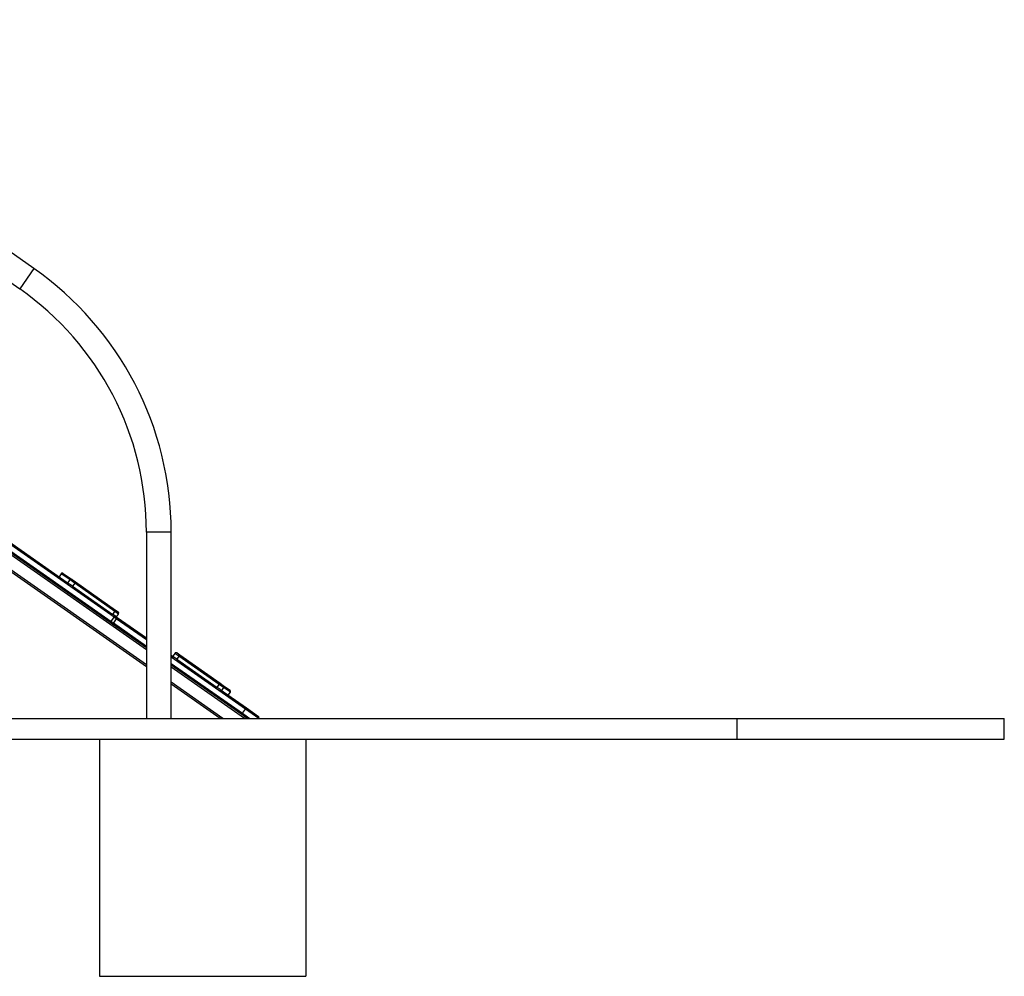
# Model space of a CAD drawing. Units: millimetres. Extents: x -2480 to 3052, y -2252 to 6674.
# Drawn here: x 1143 to 3052, y 3549 to 5404 of the extents above; entities that cross this region are included whole.
import ezdxf

# ---------------------------------------------------------------- set-up
doc = ezdxf.new("R2010")
doc.units = ezdxf.units.MM

msp = doc.modelspace()

# ---------------------------------------------------------------- linework, layer by layer
at = {"color": 7, "linetype": 'Continuous', "lineweight": 25}
for p, q in [((1170.3, 4921.9), (481, 5404.5)), ((464.4, 5357.5), (1142.8, 4882.6)), ((1170.3, 4921.9), (1142.8, 4882.6)), ((1388.4, 4182.5), (364.7, 4899.3)), ((1388.4, 4149.6), (348.9, 4877.4)), ((1388.4, 4153.2), (350.9, 4879.7)), ((1142.7, 4882.6), (1142.7, 4882.6)), ((1326, 4245.8), (922.9, 4528)), ((1318.3, 4235.3), (915.2, 4517.5)), ((917.2, 4519.8), (1320.2, 4237.6)), ((1388.3, 4410.7), (1388.3, 4205.7)), ((1388.4, 4410.7), (1388.4, 4049.3)), ((1436.4, 4410.7), (1388.4, 4410.7)), ((1436.4, 4049.3), (1436.4, 4410.7)), ((1110.6, 4400.2), (1239.3, 4310.1)), ((1223.1, 4330), (1219.1, 4324.2)), ((1223.1, 4330), (1219.1, 4324.2)), ((1240.4, 4317.9), (1223.1, 4330)), ((1223.1, 4330), (1223.1, 4330)), ((1227.3, 4330.7), (1244.5, 4318.6)), ((1236.3, 4312.2), (1240.4, 4317.9)), ((1249.4, 4311.6), (1240.4, 4317.9)), ((1244.5, 4318.6), (1250.9, 4314.2)), ((1245.4, 4305.8), (1239.3, 4310.1)), ((1249.4, 4311.6), (1245.4, 4305.8)), ((1245.4, 4305.8), (1323.3, 4251.3)), ((1327.3, 4257.1), (1249.4, 4311.6)), ((1250.9, 4314.2), (1328.7, 4259.7)), ((1328.7, 4259.7), (1333.9, 4256.1)), ((1320.2, 4237.6), (1326, 4245.8)), ((1323.3, 4251.3), (1327.3, 4257.1)), ((1328.8, 4247.5), (1323.3, 4251.3)), ((1330, 4242.9), (1324.3, 4234.7)), ((1330, 4242.9), (1326, 4245.8)), ((1334.6, 4251.9), (1327.3, 4257.1)), ((1328.8, 4247.5), (1331.9, 4245.3)), ((1388.4, 4202.1), (1330, 4242.9)), ((1330.6, 4246.2), (1334.6, 4251.9)), ((1331.9, 4245.3), (1388.4, 4205.7)), ((1322.7, 4232.2), (1318.3, 4235.3)), ((1320.2, 4237.6), (1324.3, 4234.7)), ((1388.4, 4186.2), (1322.7, 4232.2)), ((1324.3, 4234.7), (1388.4, 4189.8)), ((1436.4, 4172.1), (1441.6, 4168.5)), ((1580.5, 4067.5), (1436.4, 4168.4)), ((1443.6, 4175.6), (1439.6, 4169.9)), ((1447.3, 4164.5), (1441.6, 4168.5)), ((1451.3, 4170.2), (1443.6, 4175.6)), ((1451.3, 4170.2), (1447.3, 4164.5)), ((1447.3, 4164.5), (1525.5, 4109.7)), ((1447.8, 4176.4), (1453.2, 4172.6)), ((1529.5, 4115.5), (1451.3, 4170.2)), ((1453.2, 4172.6), (1531.3, 4117.8)), ((1388.3, 4149.6), (1388.3, 4049.3)), ((1436.4, 4156.2), (1574.7, 4059.4)), ((1573.2, 4056.8), (1436.4, 4152.6)), ((1578.6, 4049.3), (1436.4, 4148.9)), ((1536.8, 4049.3), (1436.4, 4119.6)), ((1531.5, 4049.3), (1436.4, 4115.9)), ((1525.5, 4109.7), (1529.5, 4115.5)), ((1531.4, 4105.5), (1525.5, 4109.7)), ((1538.1, 4109.4), (1529.5, 4115.5)), ((1531.3, 4117.8), (1537.4, 4113.6)), ((1531.4, 4105.5), (1582.3, 4069.9)), ((1538.1, 4109.4), (1534.1, 4103.7)), ((1537.4, 4113.6), (1550.5, 4104.4)), ((1551.2, 4100.3), (1538.1, 4109.4)), ((1547.2, 4094.5), (1551.2, 4100.3)), ((1547.2, 4094.5), (1551.2, 4100.3)), ((1551.2, 4100.3), (1551.2, 4100.3)), ((1574.7, 4059.4), (1580.5, 4067.5)), ((1606.5, 4049.3), (1580.5, 4067.5)), ((1582.3, 4069.9), (1605.8, 4053.5)), ((1032.5, 4049.3), (2533.9, 4049.3)), ((1583.8, 4049.3), (1573.2, 4056.8)), ((1574.7, 4059.4), (1589.1, 4049.3)), ((2533.9, 4009.3), (2533.9, 4049.3)), ((2533.9, 4049.3), (3051.7, 4049.3)), ((3051.7, 4009.3), (3051.7, 4049.3)), ((1032.5, 4009.3), (2533.9, 4009.3)), ((1297.7, 4009.3), (1297.7, 3549.3)), ((1697.7, 4009.3), (1697.7, 3549.3)), ((2533.9, 4009.3), (3051.7, 4009.3)), ((1297.7, 3549.3), (1697.7, 3549.3))]:
    msp.add_line(p, q, dxfattribs=at)
at = {"color": 7, "linetype": 'Continuous', "lineweight": 25, "flags": 128}
msp.add_lwpolyline([(1388.4, 4410.7), (1388.4, 4410.7), (1388.3, 4410.7)], dxfattribs=at)
at = {"color": 7, "linetype": 'Continuous', "lineweight": 25}
for centre, radius, start, end in [((812.4, 4410.7), 624, 0, 55), ((812.4, 4410.7), 576, 0, 55), ((1225.6, 4328.3), 3, 55, 145), ((1225.6, 4328.3), 3, 55.0247, 145.0247), ((1242.8, 4316.2), 3, 55.0247, 145.0247), ((1243.8, 4316.4), 7.38, 319.2293, 342.8293), ((1321.7, 4261.9), 7.38, 319.2293, 342.8293), ((1320.4, 4250.6), 7.38, 319.2293, 342.8293), ((1341, 4236.1), 12.9, 134.9638, 148.3149), ((1332.1, 4253.6), 3, 325, 55), ((1313.8, 4241.2), 7.38, 307.1707, 330.7707), ((1334.4, 4226.7), 12.9, 141.6851, 155.0362), ((1446, 4173.9), 3, 55, 145), ((1462.3, 4163.4), 12.9, 134.9638, 148.3149), ((1540.5, 4108.7), 12.9, 134.9638, 148.3149), ((1535.7, 4111.1), 3, 324.9852, 54.9852), ((1548.7, 4102), 3, 325, 55), ((1548.7, 4102), 3, 324.9852, 54.9852), ((1591.5, 4060.8), 12.9, 134.9638, 148.3149), ((1584.9, 4051.3), 12.9, 141.6851, 155.0362), ((1604, 4051), 3, 325, 55)]:
    msp.add_arc(centre, radius, start, end, dxfattribs=at)

doc.saveas('drawing.dxf')
